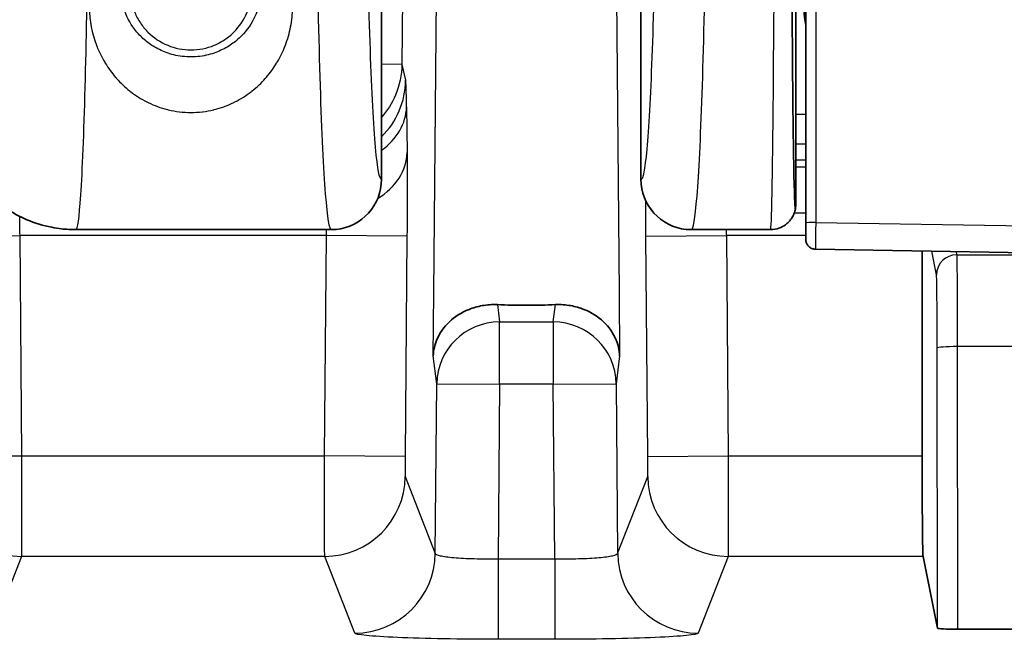
# Model space of a CAD drawing. Units: millimetres. Extents: x 0 to 5088, y 0 to 1960.
# Drawn here: x 525 to 550, y 808 to 823 of the extents above; entities that cross this region are included whole.
import ezdxf

# ---------------------------------------------------------------- set-up
doc = ezdxf.new("R2010")
doc.units = ezdxf.units.MM
doc.header["$LTSCALE"] = 7
doc.layers.add('Visible (ISO)', color=7, linetype='Continuous', lineweight=35)
doc.layers.add('Visible Narrow (ISO)', color=7, linetype='Continuous', lineweight=25)

msp = doc.modelspace()

# ---------------------------------------------------------------- linework, layer by layer
at = {"layer": 'Visible (ISO)'}
for p, q in [((545.341, 818.284), (545.341, 829.873)), ((534.628, 828.279), (534.628, 819.389)), ((541.18, 819.389), (541.18, 828.347)), ((545.086, 826.639), (545.086, 818.754)), ((533.356, 818.119), (526.914, 818.119)), ((544.452, 818.119), (542.452, 818.119)), ((545.59, 817.624), (551.411, 817.53)), ((548.28, 817.581), (548.28, 812.413)), ((548.664, 808.059), (548.302, 809.875)), ((551.764, 808.037), (549.172, 808.037))]:
    msp.add_line(p, q, dxfattribs=at)
for centre, major_axis, ratio, start_param, end_param in [((533.358, 819.389), (-1.266, -0.113), 0.999454, 1.580464, 3.052731), ((542.45, 819.389), (-1.266, 0.113), 0.999454, 0.088862, 1.560746), ((548.302, 812.413), (0, 2.54), 0.008727, 1.570796, 3.097959), ((549.172, 808.06), (-0.508, 0), 0.043996, 0.008794, 1.570897)]:
    msp.add_ellipse(centre, major_axis=major_axis, ratio=ratio, start_param=start_param, end_param=end_param, dxfattribs=at)
for points, knots in [([(544.977, 830.061), (544.978, 828.536), (544.981, 827.031), (544.993, 824.178), (545.001, 822.85), (545.02, 820.804), (545.031, 820.034), (545.057, 818.808), (545.07, 818.663), (545.08, 818.639), (545.082, 818.655), (545.084, 818.684), (545.085, 818.696), (545.086, 818.72), (545.086, 818.727), (545.086, 818.737), (545.086, 818.741), (545.086, 818.746), (545.086, 818.747), (545.086, 818.75), (545.086, 818.751), (545.086, 818.752), (545.086, 818.753), (545.086, 818.754)], [-0.6019435, -0.6019435, -0.6019435, -0.6019435, -0.4780361, -0.4780361, -0.3469471, -0.3469471, -0.2321628, -0.2321628, -0.0848905, -0.0848905, -0.0223734, -0.0223734, -0.0067597, -0.0067597, -0.002553, -0.002553, -0.0010792, -0.0010792, -0.0004997, -0.0004997, -0.0002443, -0.0002443, -0.000001, -0.000001, -0.000001, -0.000001]), ([(545.341, 823.274), (545.328, 823.339), (545.32, 823.401), (545.282, 823.745), (545.255, 824.172), (545.224, 824.87), (545.219, 824.999), (545.214, 825.135)], [0.1563652, 0.1563652, 0.1563652, 0.1563652, 0.236094, 0.236094, 0.5256757, 0.5256757, 0.5871425, 0.5871425, 0.5871425, 0.5871425]), ([(523.736, 821.295), (523.736, 821.089), (523.756, 820.883), (523.838, 820.467), (523.903, 820.257), (524.148, 819.68), (524.378, 819.338), (524.956, 818.76), (525.298, 818.53), (525.875, 818.285), (526.085, 818.221), (526.382, 818.163), (526.465, 818.15), (526.548, 818.14)], [-0.4998915, -0.4998915, -0.4998915, -0.4998915, -0.4381457, -0.4381457, -0.3725207, -0.3725207, -0.2499742, -0.2499742, -0.1274281, -0.1274281, -0.0617736, -0.0617736, -0.0366841, -0.0366841, -0.0366841, -0.0366841]), ([(545.081, 818.652), (545.077, 818.63), (545.072, 818.6), (545.046, 818.526), (545.035, 818.498), (545.004, 818.437), (544.983, 818.403), (544.932, 818.336), (544.9, 818.302), (544.819, 818.232), (544.767, 818.199), (544.649, 818.146), (544.581, 818.128), (544.493, 818.12), (544.472, 818.119), (544.452, 818.119)], [0, 0, 0, 0, 0.0288398, 0.0288398, 0.0418034, 0.0418034, 0.0550017, 0.0550017, 0.0695919, 0.0695919, 0.088286, 0.088286, 0.1090783, 0.1090783, 0.1152348, 0.1152348, 0.1152348, 0.1152348]), ([(545.341, 817.878), (545.341, 817.88), (545.341, 817.882), (545.341, 817.906), (545.341, 817.934), (545.341, 818.011), (545.341, 818.06), (545.341, 818.167), (545.341, 818.226), (545.341, 818.284)], [5.561945, 5.561945, 5.561945, 5.561945, 5.825092, 5.825092, 6.283185, 6.283185, 6.741278, 6.741278, 7.199372, 7.199372, 7.199372, 7.199372]), ([(545.59, 817.624), (545.563, 817.625), (545.536, 817.63), (545.484, 817.648), (545.459, 817.661), (545.416, 817.695), (545.397, 817.716), (545.367, 817.762), (545.355, 817.788), (545.346, 817.825), (545.344, 817.835), (545.341, 817.857), (545.341, 817.867), (545.341, 817.878)], [0.0000054, 0.0000054, 0.0000054, 0.0000054, 0.00816867, 0.00816867, 0.01642903, 0.01642903, 0.02468555, 0.02468555, 0.03294137, 0.03294137, 0.03611289, 0.03611289, 0.03933578, 0.03933578, 0.03933578, 0.03933578]), ([(535.935, 814.931), (535.935, 814.933), (535.935, 814.934), (535.941, 815.075), (535.971, 815.214), (536.095, 815.508), (536.2, 815.662), (536.475, 815.92), (536.64, 816.029), (536.941, 816.148), (537.052, 816.18), (537.293, 816.223), (537.422, 816.232), (537.555, 816.226)], [-0.3222405, -0.3222405, -0.3222405, -0.3222405, -0.3214122, -0.3214122, -0.2486978, -0.2486978, -0.1621322, -0.1621322, -0.0831784, -0.0831784, -0.0420887, -0.0420887, -0.000001, -0.000001, -0.000001, -0.000001]), ([(539.02, 816.226), (538.784, 816.216), (538.537, 816.211), (538.039, 816.211), (537.792, 816.216), (537.555, 816.226)], [0.000001, 0.000001, 0.000001, 0.000001, 0.074696, 0.074696, 0.1493973, 0.1493973, 0.1493973, 0.1493973]), ([(539.02, 816.226), (539.154, 816.232), (539.282, 816.223), (539.523, 816.18), (539.635, 816.148), (539.935, 816.029), (540.1, 815.92), (540.376, 815.662), (540.48, 815.508), (540.604, 815.214), (540.635, 815.075), (540.64, 814.934), (540.64, 814.933), (540.64, 814.931)], [-0.3238966, -0.3238966, -0.3238966, -0.3238966, -0.2814891, -0.2814891, -0.2400803, -0.2400803, -0.1605144, -0.1605144, -0.07327, -0.07327, 0, 0, 0.00083, 0.00083, 0.00083, 0.00083])]:
    msp.add_open_spline(points, degree=3, knots=knots, dxfattribs=at)
for points in [[(526.914, 818.119), (526.792, 818.119), (526.669, 818.126), (526.548, 818.14)], [(526.914, 818.119), (526.914, 818.119), (526.914, 818.119), (526.914, 818.119)], [(533.483, 818.125), (533.441, 818.121), (533.398, 818.119), (533.356, 818.119)], [(533.356, 818.119), (533.356, 818.119), (533.356, 818.119), (533.356, 818.119)], [(542.452, 818.119), (542.409, 818.119), (542.367, 818.121), (542.325, 818.125)], [(542.452, 818.119), (542.452, 818.119), (542.452, 818.119), (542.452, 818.119)]]:
    msp.add_open_spline(points, degree=3, dxfattribs=at)
at = {"layer": 'Visible Narrow (ISO)'}
for p, q in [((545.591, 829.889), (545.591, 818.301)), ((535.949, 816.513), (536.065, 829.567)), ((540.511, 829.529), (540.626, 816.513)), ((535.195, 828.438), (535.141, 822.288)), ((535.141, 822.288), (534.628, 822.292)), ((535.141, 822.288), (535.237, 821.888)), ((534.953, 821.453), (534.953, 821.453)), ((535.26, 821.21), (535.273, 820.063)), ((545.086, 821.034), (545.341, 821.034)), ((533.111, 820.814), (533.111, 820.814)), ((527.1, 820.274), (527.1, 820.274)), ((545.341, 820.274), (545.086, 820.274)), ((533.14, 820.153), (533.14, 820.153)), ((527.075, 819.694), (527.075, 819.694)), ((527.083, 819.879), (527.083, 819.879)), ((533.154, 819.879), (533.154, 819.879)), ((533.164, 819.694), (533.164, 819.694)), ((545.086, 819.879), (545.341, 819.879)), ((545.341, 819.694), (545.086, 819.694)), ((527, 818.547), (527, 818.547)), ((533.24, 818.669), (533.24, 818.67)), ((545.053, 818.547), (545.341, 818.547)), ((545.591, 818.301), (551.413, 818.207)), ((523.461, 817.954), (525.492, 817.972)), ((533.24, 817.972), (525.492, 817.972)), ((525.492, 817.972), (525.541, 812.413)), ((533.191, 812.413), (533.24, 817.972)), ((535.271, 817.954), (533.24, 817.972)), ((535.271, 817.954), (535.223, 812.395)), ((541.304, 817.954), (543.336, 817.972)), ((541.353, 812.395), (541.304, 817.954)), ((545.341, 817.972), (543.336, 817.972)), ((543.336, 817.972), (543.384, 812.413)), ((548.642, 816.978), (548.522, 817.577)), ((549.134, 817.567), (549.15, 817.486)), ((549.15, 817.486), (553.8, 817.486)), ((535.935, 814.931), (535.949, 816.513)), ((540.626, 816.513), (540.64, 814.931)), ((537.555, 816.226), (537.609, 815.79)), ((538.966, 815.79), (539.02, 816.226)), ((537.609, 815.79), (538.966, 815.79)), ((537.609, 814.216), (537.609, 815.79)), ((538.966, 815.79), (538.966, 814.216)), ((548.664, 808.059), (548.659, 815.125)), ((549.167, 815.169), (549.172, 808.037)), ((553.822, 815.169), (549.167, 815.169)), ((536.022, 814.23), (535.935, 814.931)), ((540.64, 814.931), (540.554, 814.23)), ((535.985, 809.95), (536.022, 814.23)), ((536.022, 814.23), (537.609, 814.216)), ((537.609, 814.216), (537.571, 809.812)), ((538.966, 814.216), (537.609, 814.216)), ((538.966, 814.216), (540.554, 814.23)), ((539.005, 809.812), (538.966, 814.216)), ((540.554, 814.23), (540.591, 809.95)), ((523.509, 812.395), (525.541, 812.413)), ((525.541, 812.413), (533.191, 812.413)), ((535.223, 812.395), (533.191, 812.413)), ((541.353, 812.395), (543.384, 812.413)), ((543.384, 812.413), (548.28, 812.413)), ((535.227, 811.887), (535.985, 809.95)), ((540.591, 809.95), (541.349, 811.887)), ((525.537, 809.875), (524.822, 808.046)), ((533.195, 809.875), (525.537, 809.875)), ((533.953, 807.937), (533.195, 809.875)), ((537.571, 809.812), (539.005, 809.812)), ((537.571, 809.812), (537.571, 807.782)), ((539.005, 809.812), (539.005, 807.782)), ((543.38, 809.875), (542.623, 807.937)), ((548.302, 809.875), (543.38, 809.875)), ((539.005, 807.782), (537.571, 807.782))]:
    msp.add_line(p, q, dxfattribs=at)
for centre, major_axis, ratio, start_param, end_param in [((544.451, 830.819), (0, -12.7), 0.00829, 6.283185, 7.793968), ((533.206, 821.906), (1.975, 0.476), 0.997423, 5.252208, 6.037453), ((535.217, 819.546), (-0.017, -2.349), 0.018687, 2.35803, 3.066673), ((533.228, 821.227), (2.032, 0.023), 0.754689, 5.46383, 6.256581), ((533.241, 820.081), (2.032, 0.023), 0.754689, 5.391423, 6.256581), ((543.37, 821.906), (1.975, -0.476), 0.997423, 4.591737, 4.591752), ((543.347, 821.227), (2.031, -0.023), 0.754937, 4.370256, 4.37027), ((525.541, 817.974), (0.024, -0.76), 0.063841, 4.021692, 4.712516), ((533.241, 820.081), (-2.032, -0.023), 0.754707, 1.568148, 1.568181), ((543.335, 820.081), (2.033, -0.024), 0.754356, 4.334194, 4.334208), ((545.595, 818.284), (-0.254, 0), 0.066507, 4.725479, 6.283185), ((533.191, 817.974), (0.024, 0.76), 0.063841, 4.712262, 4.906709), ((543.384, 817.974), (0.024, -0.76), 0.063841, 4.518069, 4.712516), ((549.15, 816.978), (-0.498, -0.1), 0.99901, 4.515301, 6.085717), ((537.609, 814.216), (-1.575, -0.195), 0.991315, 4.590214, 6.150081), ((538.966, 814.216), (1.575, -0.195), 0.991315, 0.133104, 1.692972), ((549.167, 815.125), (-0.508, 0), 0.087156, 4.712322, 6.274425), ((525.537, 811.905), (-1.892, 0.74), 0.998903, 0.381895, 1.943213), ((533.195, 811.905), (1.892, 0.74), 0.998903, 4.339972, 5.90129), ((543.38, 811.905), (-1.892, 0.74), 0.998903, 0.381895, 1.943213), ((533.953, 809.968), (1.892, 0.74), 0.998903, 4.339972, 5.90129), ((542.623, 809.968), (-1.892, 0.74), 0.998903, 0.381895, 1.943213)]:
    msp.add_ellipse(centre, major_axis=major_axis, ratio=ratio, start_param=start_param, end_param=end_param, dxfattribs=at)
for points, knots in [([(532.958, 830.778), (532.958, 829.213), (532.968, 827.508), (532.989, 825.882), (533.009, 824.371), (533.039, 822.936), (533.077, 821.75), (533.115, 820.562), (533.161, 819.629), (533.208, 819.022), (533.258, 818.397), (533.309, 818.119), (533.356, 818.119)], [0, 0, 0, 0, 0.410486, 0.410486, 0.410486, 0.791751, 0.791751, 0.791751, 1.173455, 1.173455, 1.173455, 1.567182, 1.567182, 1.567182, 1.567182]), ([(534.628, 819.389), (534.58, 819.379), (534.528, 819.627), (534.478, 820.202), (534.43, 820.748), (534.384, 821.588), (534.346, 822.657), (534.308, 823.724), (534.278, 825.016), (534.258, 826.375), (534.237, 827.839), (534.228, 829.374), (534.228, 830.782)], [4.708511, 4.708511, 4.708511, 4.708511, 5.109798, 5.109798, 5.109798, 5.491345, 5.491345, 5.491345, 5.872581, 5.872581, 5.872581, 6.283185, 6.283185, 6.283185, 6.283185]), ([(541.58, 830.083), (541.577, 828.759), (541.565, 827.345), (541.544, 826.003), (541.523, 824.704), (541.492, 823.48), (541.455, 822.469), (541.417, 821.46), (541.373, 820.668), (541.326, 820.153), (541.277, 819.614), (541.226, 819.379), (541.18, 819.389)], [3.202786, 3.202786, 3.202786, 3.202786, 3.586387, 3.586387, 3.586387, 3.957404, 3.957404, 3.957404, 4.328282, 4.328282, 4.328282, 4.716267, 4.716267, 4.716267, 4.716267]), ([(542.452, 818.119), (542.498, 818.119), (542.547, 818.382), (542.595, 818.968), (542.642, 819.54), (542.686, 820.42), (542.724, 821.542), (542.762, 822.664), (542.792, 824.025), (542.813, 825.468), (542.835, 826.977), (542.846, 828.57), (542.849, 830.057)], [1.574384, 1.574384, 1.574384, 1.574384, 1.954966, 1.954966, 1.954966, 2.325962, 2.325962, 2.325962, 2.696836, 2.696836, 2.696836, 3.084836, 3.084836, 3.084836, 3.084836]), ([(526.914, 818.119), (526.954, 818.119), (526.996, 818.401), (527.036, 818.995), (527.077, 819.606), (527.115, 820.548), (527.146, 821.715), (527.176, 822.832), (527.2, 824.149), (527.216, 825.502)], [1.574235, 1.574235, 1.574235, 1.574235, 1.952185, 1.952185, 1.952185, 2.340971, 2.340971, 2.340971, 2.712854, 2.712854, 2.712854, 2.712854]), ([(531.593, 824.17), (531.586, 823.955), (531.539, 823.752), (531.386, 823.381), (531.279, 823.21), (531.071, 822.982), (530.994, 822.911), (530.821, 822.779), (530.724, 822.717), (530.508, 822.611), (530.388, 822.564), (530.187, 822.514), (530.117, 822.501), (529.972, 822.482), (529.896, 822.477), (529.671, 822.477), (529.519, 822.496), (529.25, 822.562), (529.129, 822.608), (528.911, 822.715), (528.816, 822.775), (528.642, 822.908), (528.563, 822.98), (528.355, 823.208), (528.248, 823.378), (528.095, 823.75), (528.049, 823.951), (528.042, 824.165)], [-0.00000006, -0.00000006, -0.00000006, -0.00000006, 0.00089741, 0.00089741, 0.001794881, 0.001794881, 0.002243616, 0.002243616, 0.002692351, 0.002692351, 0.003141087, 0.003141087, 0.003365454, 0.003365454, 0.003589822, 0.003589822, 0.004038557, 0.004038557, 0.004487292, 0.004487292, 0.004936028, 0.004936028, 0.005384763, 0.005384763, 0.006282233, 0.006282233, 0.007179704, 0.007179704, 0.007179704, 0.007179704]), ([(528.282, 824.188), (528.282, 823.988), (528.322, 823.786), (528.437, 823.507), (528.484, 823.419), (528.596, 823.252), (528.661, 823.173), (528.874, 822.961), (529.045, 822.847), (529.415, 822.694), (529.617, 822.654), (529.917, 822.654), (530.019, 822.665), (530.216, 822.704), (530.312, 822.733), (530.497, 822.81), (530.587, 822.858), (530.754, 822.97), (530.831, 823.033), (531.046, 823.248), (531.159, 823.417), (531.274, 823.696), (531.303, 823.792), (531.343, 823.989), (531.353, 824.092), (531.353, 824.192)], [-0.00000006, -0.00000006, -0.00000006, -0.00000006, 0.00059998, 0.00059998, 0.0009, 0.0009, 0.00120002, 0.00120002, 0.00180006, 0.00180006, 0.0024001, 0.0024001, 0.00270012, 0.00270012, 0.00300014, 0.00300014, 0.00330016, 0.00330016, 0.00360018, 0.00360018, 0.00420022, 0.00420022, 0.00450024, 0.00450024, 0.00480026, 0.00480026, 0.00480026, 0.00480026]), ([(527.248, 823.722), (527.256, 823.388), (527.319, 823.073), (527.432, 822.776), (527.434, 822.769), (527.437, 822.762), (527.44, 822.755), (527.495, 822.614), (527.561, 822.477), (527.638, 822.347), (527.643, 822.339), (527.648, 822.33), (527.653, 822.322), (527.729, 822.196), (527.816, 822.075), (527.915, 821.961), (527.922, 821.952), (527.93, 821.944), (527.938, 821.935), (528.037, 821.823), (528.148, 821.716), (528.269, 821.62), (528.279, 821.612), (528.288, 821.605), (528.298, 821.597), (528.421, 821.502), (528.556, 821.416), (528.705, 821.341), (528.715, 821.336), (528.725, 821.331), (528.735, 821.326), (528.888, 821.251), (529.05, 821.19), (529.227, 821.147), (529.234, 821.145), (529.241, 821.143), (529.248, 821.142), (529.335, 821.121), (529.426, 821.104), (529.517, 821.093), (529.521, 821.093), (529.524, 821.092), (529.528, 821.092), (529.622, 821.081), (529.718, 821.075), (529.814, 821.075), (529.91, 821.075), (530.008, 821.081), (530.103, 821.092), (530.107, 821.092), (530.111, 821.093), (530.115, 821.093), (530.207, 821.105), (530.296, 821.121), (530.383, 821.142), (530.39, 821.143), (530.397, 821.145), (530.404, 821.147), (530.488, 821.168), (530.571, 821.193), (530.649, 821.221), (530.659, 821.225), (530.668, 821.228), (530.677, 821.231), (530.753, 821.26), (530.826, 821.292), (530.896, 821.326), (530.907, 821.331), (530.917, 821.336), (530.927, 821.341), (531.074, 821.415), (531.211, 821.503), (531.334, 821.598), (531.344, 821.605), (531.353, 821.613), (531.363, 821.621), (531.485, 821.717), (531.594, 821.822), (531.693, 821.933), (531.701, 821.942), (531.708, 821.951), (531.716, 821.96), (531.814, 822.074), (531.903, 822.196), (531.98, 822.323), (531.985, 822.331), (531.99, 822.34), (531.996, 822.348), (532.073, 822.478), (532.138, 822.614), (532.193, 822.754), (532.196, 822.761), (532.199, 822.768), (532.201, 822.775), (532.258, 822.923), (532.302, 823.079), (532.333, 823.238), (532.365, 823.397), (532.383, 823.559), (532.386, 823.727)], [0, 0, 0, 0, 0.00119334, 0.00119334, 0.00119334, 0.001220589, 0.001220589, 0.001220589, 0.00179001, 0.00179001, 0.00179001, 0.001827261, 0.001827261, 0.001827261, 0.00238668, 0.00238668, 0.00238668, 0.002429536, 0.002429536, 0.002429536, 0.00298335, 0.00298335, 0.00298335, 0.00302674, 0.00302674, 0.00302674, 0.00358002, 0.00358002, 0.00358002, 0.003616893, 0.003616893, 0.003616893, 0.00417669, 0.00417669, 0.00417669, 0.004198863, 0.004198863, 0.004198863, 0.004475025, 0.004475025, 0.004475025, 0.004486734, 0.004486734, 0.004486734, 0.004773262, 0.004773262, 0.004773262, 0.005059378, 0.005059378, 0.005059378, 0.005071695, 0.005071695, 0.005071695, 0.005347506, 0.005347506, 0.005347506, 0.00537003, 0.00537003, 0.00537003, 0.005637307, 0.005637307, 0.005637307, 0.005668365, 0.005668365, 0.005668365, 0.005929325, 0.005929325, 0.005929325, 0.0059667, 0.0059667, 0.0059667, 0.006519545, 0.006519545, 0.006519545, 0.00656337, 0.00656337, 0.00656337, 0.007116537, 0.007116537, 0.007116537, 0.00716004, 0.00716004, 0.00716004, 0.007719109, 0.007719109, 0.007719109, 0.00775671, 0.00775671, 0.00775671, 0.008325528, 0.008325528, 0.008325528, 0.00835338, 0.00835338, 0.00835338, 0.008950051, 0.008950051, 0.008950051, 0.009546721, 0.009546721, 0.009546721, 0.009546721]), ([(535.141, 822.288), (535.139, 822.023), (535.084, 821.759), (534.981, 821.516), (534.895, 821.312), (534.775, 821.122), (534.628, 820.956)], [1.8165285, 1.8165285, 1.8165285, 1.8165285, 2.2067472, 2.2067472, 2.2067472, 2.5337144, 2.5337144, 2.5337144, 2.5337144]), ([(535.273, 820.063), (535.276, 819.802), (535.277, 819.475), (535.277, 819.113), (535.277, 818.751), (535.275, 818.353), (535.271, 817.954)], [5.8915797, 5.8915797, 5.8915797, 5.8915797, 6.3191854, 6.3191854, 6.3191854, 6.746791, 6.746791, 6.746791, 6.746791]), ([(545.591, 818.301), (545.591, 818.204), (545.59, 818.106), (545.59, 818.017), (545.589, 817.927), (545.589, 817.846), (545.589, 817.782), (545.589, 817.718), (545.589, 817.671), (545.59, 817.646), (545.59, 817.631), (545.59, 817.624), (545.59, 817.624)], [5.366999, 5.366999, 5.366999, 5.366999, 5.825092, 5.825092, 5.825092, 6.283185, 6.283185, 6.283185, 6.741278, 6.741278, 6.741278, 7.004144, 7.004144, 7.004144, 7.004144]), ([(549.15, 817.486), (549.152, 817.472), (549.154, 817.404), (549.156, 817.284), (549.158, 817.164), (549.16, 816.994), (549.162, 816.783), (549.163, 816.572), (549.164, 816.321), (549.165, 816.046), (549.166, 815.772), (549.167, 815.473), (549.167, 815.169)], [1.61443, 1.61443, 1.61443, 1.61443, 1.974404, 1.974404, 1.974404, 2.334378, 2.334378, 2.334378, 2.694352, 2.694352, 2.694352, 3.054326, 3.054326, 3.054326, 3.054326]), ([(548.659, 815.125), (548.659, 815.368), (548.658, 815.607), (548.656, 816.047), (548.655, 816.247), (548.652, 816.584), (548.65, 816.721), (548.646, 816.912), (548.644, 816.967), (548.642, 816.978)], [3.228859, 3.228859, 3.228859, 3.228859, 3.588833, 3.588833, 3.948807, 3.948807, 4.308782, 4.308782, 4.668756, 4.668756, 4.668756, 4.668756]), ([(525.541, 812.413), (525.541, 812.089), (525.542, 811.766), (525.542, 811.466), (525.542, 811.166), (525.542, 810.89), (525.541, 810.656), (525.541, 810.423), (525.54, 810.232), (525.54, 810.099), (525.539, 809.966), (525.538, 809.889), (525.537, 809.875)], [2.677987, 2.677987, 2.677987, 2.677987, 3.059778, 3.059778, 3.059778, 3.441568, 3.441568, 3.441568, 3.823359, 3.823359, 3.823359, 4.20515, 4.20515, 4.20515, 4.20515]), ([(533.195, 809.875), (533.194, 809.889), (533.193, 809.966), (533.192, 810.099), (533.192, 810.232), (533.191, 810.423), (533.191, 810.656), (533.19, 810.89), (533.19, 811.166), (533.19, 811.466), (533.19, 811.766), (533.191, 812.089), (533.191, 812.413)], [5.219628, 5.219628, 5.219628, 5.219628, 5.601419, 5.601419, 5.601419, 5.983209, 5.983209, 5.983209, 6.365, 6.365, 6.365, 6.746791, 6.746791, 6.746791, 6.746791]), ([(535.223, 812.395), (535.222, 812.33), (535.222, 812.266), (535.222, 812.146), (535.222, 812.09), (535.223, 811.997), (535.223, 811.959), (535.225, 811.905), (535.226, 811.89), (535.227, 811.887)], [5.81958, 5.81958, 5.81958, 5.81958, 6.20137, 6.20137, 6.583161, 6.583161, 6.964952, 6.964952, 7.346743, 7.346743, 7.346743, 7.346743]), ([(541.349, 811.887), (541.35, 811.89), (541.351, 811.905), (541.352, 811.959), (541.353, 811.997), (541.354, 812.09), (541.354, 812.146), (541.354, 812.266), (541.353, 812.33), (541.353, 812.395)], [2.078035, 2.078035, 2.078035, 2.078035, 2.459826, 2.459826, 2.841617, 2.841617, 3.223408, 3.223408, 3.605198, 3.605198, 3.605198, 3.605198]), ([(543.384, 812.413), (543.385, 812.089), (543.385, 811.766), (543.385, 811.466), (543.385, 811.166), (543.385, 810.89), (543.385, 810.656), (543.385, 810.423), (543.384, 810.232), (543.383, 810.099), (543.382, 809.966), (543.381, 809.889), (543.38, 809.875)], [2.677987, 2.677987, 2.677987, 2.677987, 3.059778, 3.059778, 3.059778, 3.441568, 3.441568, 3.441568, 3.823359, 3.823359, 3.823359, 4.20515, 4.20515, 4.20515, 4.20515]), ([(535.985, 809.95), (535.988, 809.929), (536.032, 809.91), (536.113, 809.892), (536.194, 809.874), (536.312, 809.858), (536.458, 809.845), (536.605, 809.832), (536.78, 809.823), (536.97, 809.817), (537.16, 809.812), (537.365, 809.81), (537.571, 809.812)], [1.785523, 1.785523, 1.785523, 1.785523, 2.173858, 2.173858, 2.173858, 2.562194, 2.562194, 2.562194, 2.95053, 2.95053, 2.95053, 3.338866, 3.338866, 3.338866, 3.338866]), ([(539.005, 809.812), (539.21, 809.81), (539.416, 809.812), (539.606, 809.817), (539.796, 809.823), (539.971, 809.832), (540.117, 809.845), (540.264, 809.858), (540.382, 809.874), (540.463, 809.892), (540.544, 809.91), (540.588, 809.929), (540.591, 809.95)], [6.085912, 6.085912, 6.085912, 6.085912, 6.474248, 6.474248, 6.474248, 6.862584, 6.862584, 6.862584, 7.25092, 7.25092, 7.25092, 7.639255, 7.639255, 7.639255, 7.639255]), ([(537.571, 807.782), (537.102, 807.782), (536.634, 807.786), (535.767, 807.802), (535.368, 807.813), (534.7, 807.842), (534.431, 807.859), (534.061, 807.897), (533.961, 807.917), (533.953, 807.937)], [2.94432, 2.94432, 2.94432, 2.94432, 3.332656, 3.332656, 3.720991, 3.720991, 4.109327, 4.109327, 4.497663, 4.497663, 4.497663, 4.497663]), ([(542.623, 807.937), (542.615, 807.917), (542.515, 807.897), (542.145, 807.859), (541.876, 807.842), (541.207, 807.813), (540.809, 807.802), (539.942, 807.786), (539.473, 807.782), (539.005, 807.782)], [4.927115, 4.927115, 4.927115, 4.927115, 5.315451, 5.315451, 5.703787, 5.703787, 6.092122, 6.092122, 6.480458, 6.480458, 6.480458, 6.480458])]:
    msp.add_open_spline(points, degree=3, knots=knots, dxfattribs=at)
for points in [[(542.681, 820.431), (542.681, 820.431), (542.681, 820.431), (542.681, 820.431)], [(533.134, 820.274), (533.134, 820.274), (533.134, 820.274), (533.134, 820.274)], [(541.304, 817.954), (541.302, 818.259), (541.3, 818.563), (541.299, 818.852)]]:
    msp.add_open_spline(points, degree=3, dxfattribs=at)

doc.saveas('drawing.dxf')
